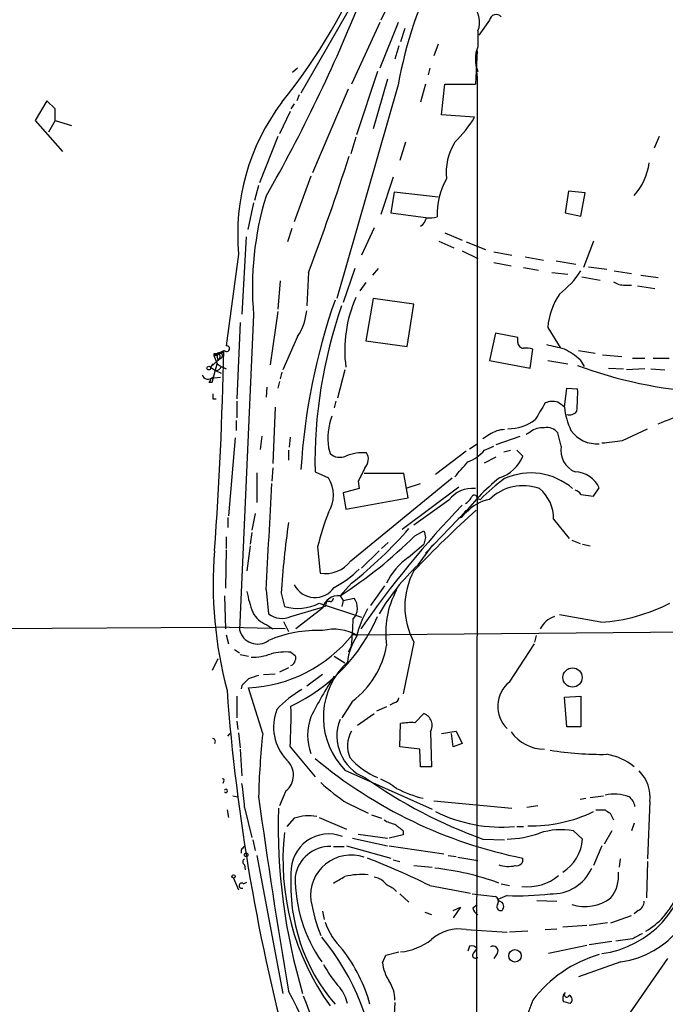
# Model space of a CAD drawing. Extents: x 2 to 971, y 6912 to 7795.
# Drawn here: x 759 to 824, y 7345 to 7446 of the extents above; entities that cross this region are included whole.
import ezdxf

# ---------------------------------------------------------------- set-up
doc = ezdxf.new("R2010")
doc.units = 0
doc.header["$MEASUREMENT"] = 0
doc.layers.add('MAIN', color=5, linetype='CONTINUOUS')

msp = doc.modelspace()

# ---------------------------------------------------------------- linework, layer by layer
at = {"layer": 'MAIN'}
for p, q in [((800.354, 7455.8414), (795.3587, 7445.5967)), ((792.3953, 7447.1207), (787.2307, 7438.1461)), ((795.274, 7445.3427), (792.3953, 7439.0774)), ((797.1367, 7445.3427), (795.274, 7440.6861)), ((797.814, 7444.7501), (797.3907, 7443.3954)), ((806.45, 7445.5967), (805.3493, 7444.0727)), ((805.2647, 7444.4961), (805.2647, 7442.8874)), ((797.2213, 7442.9721), (796.798, 7441.6174)), ((801.2007, 7443.1414), (800.7773, 7441.9561)), ((805.18, 7442.4641), (805.0107, 7439.0774)), ((786.892, 7440.6861), (786.384, 7440.2627)), ((800.354, 7440.6861), (800.1847, 7440.0087)), ((805.0953, 7440.6861), (805.18, 7439.7547)), ((795.02, 7440.3474), (792.9033, 7433.9127)), ((805.18, 7439.7547), (805.18, 7396.0667)), ((797.1367, 7438.9927), (790.8713, 7417.2334)), ((796.036, 7439.5854), (794.5967, 7434.5054)), ((799.9307, 7439.0774), (799.4227, 7437.2147)), ((801.5393, 7435.9447), (801.878, 7439.0774)), ((801.878, 7439.0774), (805.0107, 7439.0774)), ((787.0613, 7437.9767), (786.8073, 7437.3841)), ((792.0567, 7438.5694), (788.416, 7430.0181)), ((761.3227, 7437.3841), (760.1373, 7435.3521)), ((762.1693, 7436.5374), (761.3227, 7437.3841)), ((786.5533, 7437.0454), (786.2147, 7436.5374)), ((786.13, 7436.2834), (785.0293, 7433.9974)), ((804.926, 7435.6907), (801.5393, 7435.9447)), ((760.1373, 7435.3521), (762.9313, 7432.2194)), ((762.1693, 7435.3521), (761.492, 7434.1667)), ((762.1693, 7435.3521), (763.8627, 7434.8441)), ((784.86, 7433.7434), (782.9973, 7429.0021)), ((792.8187, 7433.6587), (792.3107, 7431.9654)), ((823.722, 7433.7434), (823.214, 7432.5581)), ((797.8987, 7433.1507), (797.306, 7431.2881)), ((788.2467, 7429.6794), (786.5533, 7425.0227)), ((796.6287, 7429.5947), (795.3587, 7425.7847)), ((782.9127, 7428.7481), (782.4893, 7427.2241)), ((796.7133, 7428.0707), (796.3747, 7425.9541)), ((801.2007, 7427.5627), (796.7133, 7428.0707)), ((814.4933, 7428.1554), (814.1547, 7425.9541)), ((816.1867, 7427.9861), (814.4933, 7428.1554)), ((815.7633, 7425.6154), (816.1867, 7427.9861)), ((782.4047, 7426.9701), (781.812, 7424.2607)), ((796.3747, 7425.9541), (800.1847, 7425.4461)), ((814.1547, 7425.9541), (815.7633, 7425.6154)), ((786.2993, 7424.3454), (785.876, 7422.9907)), ((794.6813, 7424.4301), (793.4113, 7421.6361)), ((801.878, 7423.9221), (803.656, 7423.1601)), ((781.6427, 7423.4987), (781.2193, 7415.6247)), ((801.2853, 7423.0754), (802.8093, 7422.3981)), ((804.0793, 7422.9907), (806.0267, 7422.2287)), ((817.0333, 7423.0754), (816.0173, 7420.3661)), ((780.8807, 7421.7207), (779.6107, 7412.4074)), ((803.656, 7422.0594), (805.2647, 7421.2974)), ((806.8733, 7421.9747), (808.736, 7421.6361)), ((806.8733, 7420.8741), (808.6513, 7420.5354)), ((810.0907, 7421.4667), (811.9533, 7421.1281)), ((813.2233, 7421.0434), (815.2553, 7420.7047)), ((787.9927, 7419.8581), (787.8233, 7416.4714)), ((792.734, 7420.2814), (791.5487, 7416.8101)), ((795.1047, 7420.2814), (794.512, 7419.6041)), ((809.9213, 7420.3661), (811.4453, 7420.1121)), ((812.8, 7419.8581), (814.4087, 7419.6887)), ((816.5253, 7420.4507), (818.388, 7420.1967)), ((819.15, 7420.0274), (820.928, 7419.7734)), ((821.8593, 7419.6041), (823.6373, 7419.3501)), ((785.114, 7419.0114), (784.86, 7416.1327)), ((793.8347, 7418.8421), (793.242, 7417.9954)), ((815.848, 7419.4347), (817.7107, 7419.0961)), ((820.2507, 7418.5881), (820.928, 7418.5881)), ((821.5207, 7418.5034), (823.2987, 7418.2494)), ((794.5967, 7417.2334), (793.8347, 7412.9154)), ((798.7453, 7416.6407), (794.5967, 7417.2334)), ((798.068, 7412.3227), (798.7453, 7416.6407)), ((782.4047, 7415.5401), (780.9653, 7383.4514)), ((784.86, 7415.8787), (784.098, 7410.4601)), ((781.05, 7414.7781), (780.7113, 7406.9887)), ((807.0427, 7413.6774), (806.45, 7410.8834)), ((809.3287, 7413.2541), (807.0427, 7413.6774)), ((812.3767, 7414.2701), (813.6467, 7412.2381)), ((786.892, 7413.3387), (785.368, 7409.9521)), ((793.8347, 7412.9154), (798.068, 7412.3227)), ((809.3287, 7412.7461), (809.3287, 7413.2541)), ((778.3407, 7411.3914), (779.3567, 7411.8994)), ((778.3407, 7411.5607), (778.3407, 7411.3914)), ((810.5987, 7410.1214), (810.8527, 7412.0687)), ((815.5093, 7411.8994), (817.2027, 7411.6454)), ((778.764, 7410.8834), (778.002, 7410.2061)), ((778.002, 7410.2061), (778.764, 7410.8834)), ((778.256, 7410.5447), (778.002, 7410.2061)), ((778.1713, 7408.6821), (778.6793, 7410.5447)), ((778.3407, 7411.3914), (778.6793, 7410.5447)), ((778.6793, 7411.2221), (778.764, 7410.8834)), ((778.6793, 7410.5447), (779.1027, 7410.2907)), ((779.1027, 7411.1374), (778.764, 7410.8834)), ((778.9333, 7411.1374), (778.764, 7410.8834)), ((806.45, 7410.8834), (810.5987, 7410.1214)), ((812.3767, 7410.8834), (814.4087, 7410.5447)), ((815.6787, 7410.9681), (816.102, 7410.2907)), ((817.9647, 7411.4761), (819.912, 7411.3067)), ((821.0127, 7411.1374), (822.2827, 7411.1374)), ((823.1293, 7411.1374), (824.738, 7411.1374)), ((778.002, 7410.2061), (778.51, 7409.8674)), ((778.51, 7409.8674), (779.1027, 7409.6134)), ((779.1027, 7410.2907), (779.6107, 7410.0367)), ((785.2833, 7409.6981), (785.114, 7409.0207)), ((791.718, 7409.9521), (790.956, 7407.0734)), ((818.5573, 7410.1214), (820.0813, 7410.0367)), ((822.2827, 7410.0367), (820.42, 7409.9521)), ((822.8753, 7410.0367), (824.3147, 7409.9521)), ((777.8327, 7408.6821), (778.1713, 7408.6821)), ((778.0867, 7409.1054), (779.018, 7409.1901)), ((778.256, 7409.1901), (778.1713, 7408.6821)), ((785.0293, 7408.7667), (784.86, 7408.0894)), ((783.7593, 7408.1741), (783.6747, 7407.1581)), ((814.07, 7406.1421), (814.324, 7408.0894)), ((814.324, 7408.0894), (815.4247, 7408.0047)), ((778.256, 7406.9887), (778.5947, 7406.9887)), ((780.7113, 7406.7347), (780.7113, 7405.0414)), ((790.7867, 7406.7347), (790.6173, 7406.0574)), ((784.606, 7406.1421), (784.352, 7400.3847)), ((780.6267, 7404.7874), (780.6267, 7403.7714)), ((810.5987, 7403.6021), (810.1753, 7403.3481)), ((813.7313, 7402.1627), (813.3927, 7403.5174)), ((819.9967, 7402.7554), (822.5367, 7403.9407)), ((780.542, 7403.0094), (779.8647, 7395.0507)), ((783.2513, 7403.1787), (783.082, 7401.8241)), ((786.13, 7403.0941), (786.0453, 7402.0781)), ((806.45, 7403.3481), (805.7727, 7402.9247)), ((807.1273, 7402.3321), (809.5827, 7403.1787)), ((785.9607, 7401.7394), (785.9607, 7400.7234)), ((790.0247, 7401.9934), (790.194, 7401.4007)), ((804.0793, 7401.6547), (800.9467, 7399.2841)), ((804.418, 7401.9087), (805.18, 7402.4167)), ((805.942, 7401.7394), (806.8733, 7402.1627)), ((807.8893, 7401.5701), (808.5667, 7401.7394)), ((809.244, 7401.7394), (809.8367, 7401.1467)), ((805.942, 7400.4694), (807.1273, 7401.0621)), ((782.7433, 7399.4534), (782.7433, 7396.4054)), ((784.352, 7399.9614), (784.2673, 7398.6067)), ((788.67, 7399.5381), (790.0247, 7398.9454)), ((792.3107, 7390.4787), (802.64, 7398.9454)), ((793.0727, 7398.6067), (793.1573, 7397.8447)), ((797.7293, 7399.3687), (793.6653, 7399.3687)), ((798.1527, 7396.9134), (797.7293, 7399.3687)), ((793.1573, 7397.8447), (791.5487, 7397.4214)), ((797.56, 7393.6961), (803.3173, 7398.0141)), ((798.068, 7397.9294), (799.4227, 7398.3527)), ((817.0333, 7397.0827), (817.626, 7397.9294)), ((791.5487, 7397.4214), (791.8027, 7395.7281)), ((791.8027, 7395.7281), (798.1527, 7396.9134)), ((802.3013, 7396.6594), (798.7453, 7394.1194)), ((805.18, 7396.8287), (805.5187, 7396.7441)), ((815.7633, 7397.2521), (817.0333, 7397.0827)), ((804.0793, 7395.5587), (799.9307, 7391.2407)), ((805.18, 7396.0667), (805.0953, 7299.3774)), ((779.78, 7394.8814), (779.78, 7393.8654)), ((782.574, 7395.3047), (782.2353, 7393.6114)), ((803.5713, 7394.8814), (803.2327, 7394.7967)), ((803.91, 7395.3894), (804.0793, 7395.3894)), ((812.9693, 7394.7121), (814.578, 7392.7647)), ((798.83, 7393.0187), (799.7613, 7393.5267)), ((779.6107, 7392.9341), (779.6107, 7391.7487)), ((782.2353, 7393.3574), (782.066, 7392.1721)), ((799.9307, 7392.8494), (799.7613, 7392.1721)), ((801.0313, 7392.4261), (800.608, 7392.0027)), ((814.832, 7392.5954), (815.6787, 7392.2567)), ((779.6107, 7391.5794), (779.526, 7387.6847)), ((782.066, 7392.0027), (781.7273, 7389.4627)), ((788.924, 7391.9181), (789.178, 7389.2087)), ((795.1893, 7391.4947), (793.4113, 7389.7167)), ((796.1207, 7392.3414), (795.4433, 7391.7487)), ((798.1527, 7390.8174), (799.7613, 7392.1721)), ((799.1687, 7390.0554), (800.608, 7392.0027)), ((815.9327, 7392.1721), (816.6947, 7392.0027)), ((783.6747, 7387.5154), (783.9287, 7385.0601)), ((792.3953, 7388.1927), (791.21, 7386.9227)), ((794.3427, 7385.9067), (795.782, 7387.9387)), ((779.4413, 7386.9227), (779.526, 7383.5361)), ((785.1987, 7387.1767), (785.5373, 7385.8221)), ((791.21, 7386.9227), (791.5487, 7386.4147)), ((791.5487, 7386.4147), (791.3793, 7385.8221)), ((791.5487, 7386.4147), (792.6493, 7386.6687)), ((786.2147, 7384.8061), (789.432, 7385.7374)), ((789.432, 7385.6527), (786.7227, 7383.5361)), ((789.0933, 7386.1607), (793.4113, 7384.7214)), ((789.686, 7385.8221), (789.432, 7385.7374)), ((790.194, 7386.3301), (789.8553, 7386.3301)), ((817.7953, 7384.2134), (813.562, 7384.9754)), ((725.0007, 7383.3667), (778.51, 7383.7054)), ((785.622, 7383.5361), (778.51, 7383.7054)), ((783.7593, 7383.9594), (784.352, 7383.5361)), ((785.4527, 7384.2981), (785.9607, 7383.2821)), ((779.6107, 7382.9434), (779.8647, 7382.0121)), ((792.48, 7382.9434), (832.612, 7383.2821)), ((792.48, 7383.0281), (792.988, 7382.8587)), ((811.1913, 7382.8587), (811.022, 7382.1814)), ((780.4573, 7381.4194), (780.9653, 7381.0807)), ((792.3953, 7381.8427), (792.0567, 7381.1654)), ((798.7453, 7382.1814), (797.6447, 7376.9321)), ((808.482, 7378.1174), (811.022, 7382.0121)), ((778.764, 7380.4881), (778.1713, 7379.3027)), ((781.05, 7380.9114), (781.8967, 7380.7421)), ((786.2147, 7381.1654), (786.638, 7380.8267)), ((790.6173, 7380.7421), (791.718, 7380.0647)), ((785.9607, 7379.5567), (785.0293, 7379.1334)), ((791.972, 7380.1494), (791.464, 7379.6414)), ((783.4207, 7378.8794), (784.606, 7378.9641)), ((789.432, 7378.8794), (787.8233, 7377.6941)), ((781.2193, 7377.7787), (781.1347, 7377.4401)), ((783.336, 7372.8681), (781.8967, 7377.5247)), ((780.7113, 7376.6781), (780.7113, 7374.4767)), ((814.07, 7376.5934), (815.7633, 7376.6781)), ((814.324, 7373.5454), (814.07, 7376.5934)), ((815.7633, 7376.6781), (815.7633, 7373.5454)), ((792.48, 7376.1701), (791.3793, 7374.4767)), ((795.9513, 7375.5774), (794.9353, 7375.1541)), ((796.7133, 7376.0007), (796.29, 7375.7467)), ((792.988, 7373.7147), (794.6813, 7374.9001)), ((798.83, 7373.9687), (799.7613, 7374.9001)), ((780.7113, 7374.1381), (780.796, 7373.2914)), ((797.306, 7371.5134), (797.3907, 7373.8841)), ((815.7633, 7373.5454), (814.324, 7373.5454)), ((779.78, 7372.6141), (780.034, 7372.8681)), ((780.8807, 7372.9527), (781.05, 7371.4287)), ((800.4387, 7373.0374), (800.5233, 7369.4814)), ((801.5393, 7372.8681), (803.0633, 7373.1221)), ((802.7247, 7371.5134), (802.5553, 7372.8681)), ((803.0633, 7373.1221), (803.656, 7371.8521)), ((786.13, 7371.5134), (788.67, 7368.4654)), ((799.338, 7371.2594), (797.306, 7371.5134)), ((803.656, 7371.8521), (802.7247, 7371.5134)), ((781.05, 7371.2594), (781.2193, 7368.5501)), ((799.4227, 7369.4814), (799.338, 7371.2594)), ((800.5233, 7369.4814), (799.4227, 7369.4814)), ((791.718, 7369.1427), (800.608, 7365.1634)), ((779.3567, 7368.0421), (779.272, 7367.7881)), ((780.288, 7366.5181), (780.796, 7366.4334)), ((785.7067, 7367.0261), (785.0293, 7365.5021)), ((816.6947, 7366.3487), (818.0493, 7366.5181)), ((781.4733, 7365.3327), (782.2353, 7362.2847)), ((791.972, 7365.7561), (794.0887, 7364.7401)), ((800.7773, 7366.0101), (808.736, 7365.2481)), ((811.3607, 7365.5021), (810.26, 7365.3327)), ((815.6787, 7366.1794), (816.2713, 7366.2641)), ((822.7907, 7365.9254), (822.5367, 7360.0834)), ((779.6953, 7365.0787), (779.8647, 7364.3167)), ((794.4273, 7364.5707), (795.4433, 7364.2321)), ((817.2873, 7365.0787), (818.2187, 7365.0787)), ((818.7267, 7364.7401), (819.0653, 7364.0627)), ((786.5533, 7364.2321), (785.7913, 7363.3854)), ((789.0933, 7364.3167), (791.8873, 7363.1314)), ((809.244, 7363.3854), (809.9213, 7363.3854)), ((821.182, 7363.7241), (820.928, 7362.9621)), ((793.0727, 7362.6234), (796.036, 7362.2001)), ((797.6447, 7362.5387), (796.2053, 7362.2001)), ((797.6447, 7362.9621), (797.6447, 7362.5387)), ((815.0013, 7362.9621), (815.9327, 7362.1154)), ((818.896, 7362.9621), (818.134, 7361.6074)), ((782.32, 7362.0307), (782.574, 7360.9301)), ((790.5327, 7361.3534), (791.6333, 7361.3534)), ((791.8873, 7361.4381), (796.3747, 7360.1681)), ((792.48, 7362.2001), (796.036, 7361.4381)), ((796.2053, 7361.4381), (801.7933, 7360.5914)), ((805.7727, 7362.1154), (807.974, 7362.0307)), ((817.88, 7361.4381), (817.0333, 7359.4061)), ((781.1347, 7361.0147), (781.1347, 7360.6761)), ((782.7433, 7360.4221), (785.368, 7346.3674)), ((802.2167, 7360.4221), (803.0633, 7360.3374)), ((781.4733, 7359.4907), (781.558, 7358.9827)), ((796.6287, 7359.9987), (797.306, 7359.8294)), ((798.7453, 7359.4061), (800.608, 7359.2367)), ((803.2327, 7360.2527), (805.2647, 7359.9141)), ((819.7427, 7360.0834), (819.658, 7359.2367)), ((822.5367, 7359.8294), (822.452, 7356.1041)), ((780.3727, 7358.1361), (780.8807, 7356.9507)), ((781.3887, 7357.5434), (781.7273, 7357.7127)), ((800.354, 7357.3741), (804.5027, 7356.6121)), ((807.6353, 7357.5434), (808.482, 7357.3741)), ((796.6287, 7357.1201), (796.9673, 7356.7814)), ((797.306, 7356.5274), (798.2373, 7355.6807)), ((804.672, 7356.5274), (807.0427, 7356.2734)), ((808.228, 7356.3581), (807.2967, 7355.9347)), ((804.7567, 7355.0881), (805.18, 7355.4267)), ((807.466, 7355.7654), (807.2967, 7355.9347)), ((811.276, 7355.8501), (813.308, 7355.7654)), ((789.432, 7354.7494), (789.6013, 7353.9027)), ((799.846, 7354.6647), (800.5233, 7354.4107)), ((802.7247, 7354.8341), (803.4867, 7355.1727)), ((803.4867, 7355.1727), (802.7247, 7354.0721)), ((818.8113, 7353.5641), (820.928, 7354.3261)), ((821.6053, 7354.8341), (821.182, 7354.4954)), ((816.356, 7353.3101), (813.9007, 7353.1407)), ((818.4727, 7353.5641), (816.61, 7353.3101)), ((804.0793, 7352.8867), (808.228, 7352.6327)), ((810.3447, 7352.7174), (808.482, 7352.6327)), ((812.1227, 7352.8867), (813.308, 7352.9714)), ((816.356, 7351.2781), (812.4613, 7350.4314)), ((816.61, 7351.3627), (818.896, 7351.7014)), ((821.0127, 7351.9554), (819.3193, 7351.7014)), ((795.8667, 7350.2621), (797.2213, 7350.6007)), ((804.418, 7351.1934), (804.2487, 7350.6854)), ((804.8413, 7350.5161), (805.18, 7350.9394)), ((807.212, 7350.4314), (806.8733, 7349.9234)), ((795.528, 7349.5001), (795.8667, 7350.2621)), ((819.8273, 7349.5847), (815.5093, 7348.0607)), ((824.5687, 7349.9234), (819.8273, 7343.0654)), ((813.9853, 7346.1981), (814.1547, 7346.4521)), ((796.798, 7345.4361), (796.6287, 7342.7267)), ((810.8527, 7345.6901), (809.4133, 7341.7954))]:
    msp.add_line(p, q, dxfattribs=at)
for centre, radius in [((777.8326, 7410.1214), 0.1893), ((814.904, 7378.5821), 0.9843), ((781.6426, 7360.5068), 0.1893), ((780.3726, 7358.3054), 0.1693), ((809.0394, 7350.2064), 0.6375)]:
    msp.add_circle(centre, radius, dxfattribs=at)
for centre, radius, start, end in [((839.4259, 7431.4578), 42.9552, 135.43792, 169.897313), ((739.7523, 7473.9874), 58.5261, 321.074237, 338.412833), ((648.9573, 7504.8025), 155.2472, 330.19945, 338.424291), ((803.0633, 7445.385), 2.3741, 338.01171, 50.06465), ((807.13, 7445.4605), 0.6934, 43.223594, 168.673865), ((808.185, 7441.6174), 3.1845, 156.496413, 203.503587), ((803.0653, 7423.7895), 22.2808, 142.947626, 185.327646), ((465.8193, 7435.9448), 296.3506, 359.885409, 0.114572), ((795.2747, 7441.3289), 11.1775, 312.973777, 329.706924), ((808.1159, 7430.005), 6.0962, 148.935019, 185.455658), ((540.3289, 7513.1919), 264.6669, 339.350739, 342.069653), ((816.7312, 7431.789), 6.0223, 317.650858, 352.798988), ((808.158, 7425.9055), 7.052, 150.057094, 183.046608), ((814.0425, 7418.3417), 31.7616, 162.9632, 185.060473), ((798.7314, 7425.714), 1.3116, 301.808121, 348.213713), ((800.3116, 7428.7938), 3.3608, 264.942015, 283.848109), ((806.6942, 7426.2411), 10.9936, 308.660948, 325.582981), ((820.1378, 7420.4371), 1.8524, 234.622323, 273.494144), ((819.883, 7413.5436), 7.5414, 146.947786, 174.471826), ((850.9901, 7395.9627), 63.8743, 160.709475, 176.562935), ((805.2681, 7411.911), 13.5729, 156.523433, 187.216017), ((781.8181, 7416.6166), 6.0406, 327.13626, 353.792206), ((837.0856, 7400.4751), 48.4247, 160.710964, 181.108722), ((809.9071, 7412.7318), 0.5786, 178.583743, 271.406357), ((778.097, 7413.3655), 1.9891, 277.037482, 312.51841), ((778.5382, 7411.3632), 0.1995, 315, 171.873959), ((778.51, 7326.9108), 84.6501, 89.885408, 90.114592), ((403.7357, 7418.8215), 375.6848, 355.828699, 358.944249), ((778.9333, 7411.3914), 0.3053, 303.700477, 146.315138), ((778.7358, 7411.3068), 0.2601, 319.379598, 102.545532), ((779.653, 7412.111), 0.2994, 224.986465, 98.121983), ((810.1329, 7409.3174), 2.8439, 75.338781, 94.267054), ((801.5553, 7363.46), 50.1939, 75.56229, 77.648727), ((810.3371, 7404.8865), 8.0944, 48.706467, 62.537149), ((778.5457, 7410.444), 0.5777, 266.457073, 344.611795), ((831.2227, 7453.4042), 45.8373, 249.839317, 266.230584), ((777.7819, 7409.6473), 0.6587, 197.967351, 316.039614), ((777.5358, 7409.1481), 0.5526, 302.502209, 355.567893), ((905.2559, 7407.2427), 127.0002, 179.885409, 180.114592), ((795.928, 7407.5825), 19.5013, 354.515684, 1.240543), ((1234.921, 7151.73), 493.6593, 148.921152, 149.150345), ((812.8626, 7405.035), 1.6999, 71.82939, 115.802298), ((686.7254, 7237.0631), 211.6704, 53.014174, 53.243346), ((821.3236, 7406.9323), 7.2965, 186.217228, 205.671277), ((814.5781, 7406.3114), 0.9653, 254.738635, 322.119811), ((797.432, 7402.8403), 7.4556, 161.461767, 186.522485), ((808.3336, 7408.5344), 4.5937, 269.739323, 307.13307), ((570.9142, 8039.9393), 683.8986, 291.6868197, 291.9160087), ((808.08, 7400.9981), 2.86, 92.124062, 124.745835), ((811.7931, 7402.1995), 1.8423, 82.360759, 130.416433), ((812.3401, 7402.7707), 1.2906, 35.351367, 103.537695), ((817.3463, 7405.5583), 3.154, 214.509833, 275.08769), ((817.1139, 7417.832), 15.3497, 272.860802, 280.824877), ((793.5467, 7397.0309), 4.47, 85.218582, 112.963973), ((792.8549, 7400.8322), 1.2488, 315.78838, 31.536569), ((802.5333, 7404.8068), 4.5856, 291.967536, 318.016781), ((816.1035, 7401.7567), 2.4067, 170.287975, 247.195908), ((791.2035, 7402.5731), 1.5471, 229.269764, 292.78623), ((422.5589, 7738.4781), 509.784, 318.251179, 318.480354), ((806.2936, 7402.5852), 3.824, 287.854041, 337.902828), ((1132.1161, 7229.9442), 378.6786, 153.322063, 153.551225), ((815.0769, 7396.7169), 2.8228, 25.438474, 88.095716), ((787.1672, 7397.1674), 3.3655, 328.109208, 31.890792), ((820.8329, 7382.2371), 21.3972, 128.660352, 143.776839), ((821.0854, 7381.1688), 22.0207, 126.542004, 134.984178), ((810.6445, 7392.88), 6.5498, 49.287503, 114.0617), ((-1622.3763, 7524.5168), 2409.9483, 356.741077, 356.9991156), ((804.7386, 7394.7775), 3.0792, 84.930401, 142.327376), ((809.8739, 7393.2148), 4.9172, 70.318037, 134.131549), ((809.0178, 7394.7935), 3.9523, 358.819887, 50.533728), ((814.8314, 7396.574), 1.1525, 36.041628, 72.877899), ((803.2748, 7397.6331), 1.4969, 298.746399, 331.262154), ((807.2541, 7392.5852), 4.2359, 100.942796, 138.546862), ((804.8836, 7396.871), 0.2993, 351.878017, 171.856362), ((877.6071, 7325.0645), 102.5773, 136.131326, 145.24807), ((880.8225, 7311.4895), 113.2099, 131.982958, 136.468852), ((804.0491, 7395.4196), 0.1423, 77.750618, 192.249382), ((819.189, 7384.2317), 31.2258, 159.064111, 165.749877), ((889.292, 7379.7938), 104.3548, 171.968828, 175.943045), ((765.2303, 7422.4402), 43.713, 308.421331, 319.032691), ((969.1944, 7435.5439), 174.5652, 193.927638, 194.156789), ((766.9842, 7425.0154), 45.1436, 302.455121, 314.864574), ((820.3111, 7388.0658), 42.0259, 175.320028, 194.884284), ((789.683, 7392.4617), 3.292, 261.175766, 322.959884), ((802.038, 7385.3231), 6.7292, 125.26608, 154.758271), ((785.7264, 7397.1019), 10.5364, 297.657766, 314.850423), ((814.3231, 7373.9003), 22.1505, 133.169362, 149.7471), ((805.3957, 7385.822), 7.5817, 151.301907, 208.69743), ((788.6609, 7389.1057), 2.3692, 207.181518, 325.66535), ((805.1528, 7383.122), 9.29, 151.776229, 187.915189), ((793.145, 7389.4019), 11.6013, 190.206958, 201.079174), ((791.0618, 7385.2506), 1.6787, 84.935049, 166.140909), ((790.2364, 7386.6264), 0.2993, 261.856362, 8.124688), ((791.322, 7385.6618), 1.666, 318.235944, 37.184234), ((786.894, 7390.4156), 4.7897, 253.545382, 297.333828), ((916.778, 7343.7486), 133.8752, 161.45383, 161.682999), ((803.5977, 7380.1748), 11.0058, 150.656568, 166.339015), ((816.6199, 7402.109), 17.9342, 273.757844, 297.218433), ((784.6807, 7386.4542), 2.6595, 207.421601, 249.72939), ((785.2897, 7386.8955), 2.285, 233.44204, 293.879491), ((778.5884, 7391.8174), 17.8649, 295.270206, 336.892245), ((619.2855, 7394.026), 173.538, 355.974217, 356.870515), ((813.9373, 7382.3545), 2.6059, 109.813854, 153.03573), ((782.8139, 7383.8889), 1.8997, 193.314954, 305.932467), ((790.575, 7378.6675), 4.8362, 60.06967, 103.670747), ((781.1883, 7391.9528), 14.4455, 272.810887, 321.414401), ((788.8895, 7370.8925), 12.486, 87.509789, 113.410082), ((798.0751, 7379.4615), 6.1417, 147.35995, 173.56915), ((787.1393, 7383.3367), 8.9378, 306.694249, 350.377487), ((782.2837, 7386.1241), 5.4683, 268.606319, 290.32059), ((785.7068, 7374.982), 6.2042, 85.304308, 104.22058), ((786.2995, 7380.5727), 0.4232, 323.116564, 36.883436), ((786.0594, 7380.3704), 0.5809, 285.507742, 354.893975), ((797.1945, 7374.5276), 7.6805, 138.254824, 224.516806), ((950.9079, 7208.7675), 239.4974, 134.885409, 135.114591), ((867.0546, 7124.6256), 267.7346, 108.316967, 108.54615), ((823.1234, 7357.3842), 38.8772, 146.732786, 153.779192), ((810.423, 7375.636), 3.1504, 128.033218, 225.834639), ((979.2532, 7392.0032), 200.101, 184.222241, 195.359542), ((792.9535, 7367.7041), 11.1775, 120.293077, 137.026223), ((796.6285, 7376.5935), 0.5988, 278.140927, 351.859073), ((732.2042, 7374.6896), 54.0193, 356.629204, 1.031542), ((789.3062, 7373.5324), 4.872, 158.431821, 223.825737), ((793.1882, 7372.6987), 5.2809, 159.346049, 200.652935), ((799.285, 7373.6724), 1.3169, 331.171479, 68.795678), ((795.4745, 7372.6274), 4.5835, 158.498037, 247.898912), ((798.4488, 7368.1688), 5.8124, 86.239628, 100.488677), ((778.2136, 7372.0638), 0.2993, 315, 81.856362), ((860.7481, 7364.5444), 77.8583, 173.862877, 178.609752), ((794.8115, 7371.6111), 2.8498, 147.979699, 204.868101), ((812.0882, 7375.4694), 4.2103, 215.283775, 269.316838), ((797.8009, 7375.1413), 7.3102, 220.304429, 247.640712), ((817.801, 7402.1317), 31.3858, 260.51823, 271.07165), ((817.4492, 7364.9777), 5.8495, 50.347054, 80.764567), ((784.4065, 7368.6287), 2.0636, 309.052649, 47.851817), ((819.264, 7406.9369), 47.7095, 230.114472, 258.603466), ((822.8886, 7409.6277), 50.5012, 234.761023, 250.188878), ((819.0182, 7366.3596), 3.7974, 353.43437, 45.28486), ((779.272, 7368.1267), 0.1198, 315.033843, 135), ((765.0929, 7364.8791), 16.3867, 1.586208, 10.225474), ((800.7523, 7379.7873), 16.552, 226.040327, 237.962915), ((792.4368, 7361.3096), 7.4948, 52.808258, 67.054468), ((779.5855, 7367.026), 0.1672, 210.399516, 149.570934), ((1423.2771, 7454.8105), 646.4341, 187.8577891, 189.6345287), ((803.1474, 7379.6401), 13.8189, 243.434578, 255.454114), ((819.1232, 7361.8322), 4.8555, 71.373996, 100.735999), ((819.672, 7365.168), 1.6141, 8.88866, 51.626252), ((844.443, 7363.3854), 59.5275, 178.206839, 196.611754), ((787.9971, 7360.2548), 4.2313, 78.519045, 109.951408), ((807.695, 7378.5378), 15.2077, 243.65702, 274.884914), ((810.724, 7377.9683), 14.5032, 268.501377, 295.787128), ((903.1226, 7491.9093), 152.6259, 236.200557, 236.42974), ((797.3766, 7366.7866), 3.1999, 238.345929, 259.582729), ((966.5438, 7574.9725), 271.0633, 231.228066, 231.457253), ((811.0471, 7360.0455), 25.6573, 173.853395, 215.634039), ((790.0731, 7358.7683), 3.8604, 68.881291, 181.843686), ((808.0153, 7372.7944), 10.6811, 271.141043, 289.211544), ((813.7738, 7355.8903), 7.1775, 80.152897, 108.216846), ((865.9914, 7276.5216), 119.7487, 134.893867, 135.123016), ((790.1955, 7357.7544), 3.5999, 88.675699, 171.195755), ((811.5754, 7362.4268), 4.3684, 302.160957, 355.912234), ((792.3198, 7356.3728), 4.1065, 70.874104, 187.312786), ((781.6523, 7359.787), 0.3463, 121.12835, 238.863094), ((764.6745, 7284.8971), 80.7833, 63.789567, 68.711522), ((808.37, 7362.2914), 2.9701, 250.556006, 283.725108), ((809.2186, 7360.0242), 0.6346, 256.894405, 13.105595), ((816.4912, 7360.6306), 10.2934, 277.754136, 356.952691), ((818.5535, 7358.7648), 9.268, 277.89973, 5.017619), ((805.0992, 7357.5374), 18.9169, 176.646096, 220.440878), ((801.6782, 7358.1968), 15.0406, 179.586294, 214.931071), ((621.7957, 7654.2998), 341.3009, 299.62978, 299.858956), ((793.4733, 7350.4095), 8.0887, 85.636608, 102.533341), ((797.9668, 7332.0613), 27.2451, 69.784706, 83.89994), ((810.3185, 7362.2266), 4.9696, 263.454442, 309.466492), ((812.8346, 7360.9248), 4.4021, 267.345193, 336.253317), ((815.9388, 7358.361), 3.6531, 321.843566, 5.776921), ((781.1876, 7357.3635), 0.2698, 41.815173, 295.558299), ((794.5831, 7356.7542), 1.4698, 40.704043, 86.16907), ((797.5463, 7359.5906), 2.6354, 225.444287, 249.623856), ((809.3716, 7383.9486), 27.6142, 267.626503, 276.777996), ((804.3853, 7358.538), 16.3609, 189.455874, 202.435013), ((806.7886, 7355.7654), 0.568, 333.43946, 63.425927), ((807.6007, 7355.2305), 0.4139, 137.26166, 286.749621), ((807.3602, 7355.2363), 0.5396, 311.815173, 78.69215), ((816.1457, 7359.7361), 4.5052, 253.046408, 306.275716), ((821.2465, 7355.7167), 0.9527, 292.123029, 2.929976), ((818.6923, 7359.0898), 7.3562, 299.972298, 336.053881), ((805.5671, 7355.1667), 0.8142, 185.539741, 248.198591), ((797.0959, 7356.4014), 7.9047, 200.379503, 224.563317), ((803.348, 7348.7154), 4.235, 80.05613, 131.835665), ((948.5206, 7098.2096), 283.981, 116.45046, 116.679643), ((770.5287, 7336.544), 24.4315, 2.586887, 39.622768), ((796.8035, 7356.5476), 5.9758, 275.639136, 308.497192), ((778.9494, 7341.1049), 15.8642, 15.208872, 37.921231), ((804.6296, 7350.5583), 0.6695, 34.698943, 108.426829), ((805.0107, 7350.2621), 0.3053, 123.700477, 326.299523), ((806.831, 7350.7277), 0.4827, 322.12814, 127.87186), ((821.3377, 7337.6935), 13.1864, 106.348566, 142.668303), ((800.1459, 7355.133), 12.1098, 208.629378, 222.446476), ((800.0575, 7350.0926), 4.5681, 187.452497, 212.511403), ((793.4728, 7345.7419), 3.3256, 359.107518, 34.748546), ((755.8707, 7329.8933), 34.4273, 4.453707, 29.071238), ((787.972, 7344.4415), 4.1022, 12.815286, 37.876699), ((814.324, 7346.2545), 0.2602, 130.589353, 347.480746), ((670.1486, 7299.6235), 126.2104, 9.814275, 21.614035), ((814.621, 7345.8594), 0.7203, 151.951376, 208.048624), ((771.9975, 7176.0802), 174.5653, 75.853137, 76.082312), ((814.385, 7345.7512), 0.4868, 304.783739, 66.642225)]:
    msp.add_arc(centre, radius, start, end, dxfattribs=at)

doc.saveas('drawing.dxf')
